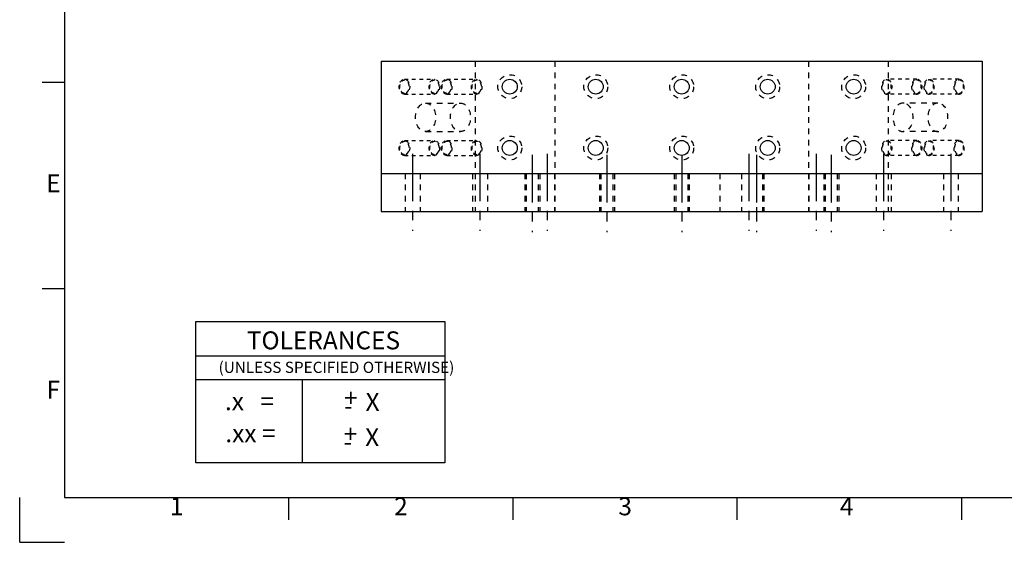
# Model space of a CAD drawing. Extents: x -3119 to 2953, y -2961 to 2160.
# Drawn here: x -3119 to -2461, y -2141 to -1792 of the extents above; entities that cross this region are included whole.
import ezdxf
from ezdxf.enums import TextEntityAlignment as Align

# ---------------------------------------------------------------- set-up
doc = ezdxf.new("R2010")
doc.units = 0
doc.linetypes.add('CENTER', pattern=[50.8, 31.75, -6.35, 6.35, -6.35])
doc.linetypes.add('HIDDEN', pattern=[0.25, 0.125, -0.125])
for name, color, linetype in [('DELTAWINGBRACKET', 7, 'CONTINUOUS'), ('DIMENSIONS', 7, 'CONTINUOUS'), ('FILTERWHEEL1', 7, 'CONTINUOUS'), ('FRAME050', 6, 'CONTINUOUS'), ('FRAME070', 5, 'CONTINUOUS'), ('FRAME200', 8, 'CONTINUOUS'), ('TEEFLANGE', 7, 'CONTINUOUS')]:
    doc.layers.add(name, color=color, linetype=linetype)
doc.styles.add('ISOCP', font='isocp.shx')

msp = doc.modelspace()

# ---------------------------------------------------------------- linework, layer by layer
at = {"layer": 'DELTAWINGBRACKET', "color": 1, "linetype": 'Continuous'}
for p, q in [((-2877.398, -1819.353), (-2475.297, -1819.353)), ((-2877.398, -1819.353), (-2877.398, -1919.753)), ((-2475.297, -1819.353), (-2475.297, -1919.753)), ((-2877.398, -1894.353), (-2475.297, -1894.353)), ((-2877.398, -1919.753), (-2475.297, -1919.753))]:
    msp.add_line(p, q, dxfattribs=at)
at = {"layer": 'DELTAWINGBRACKET', "color": 1, "linetype": 'HIDDEN', "ltscale": 30}
for p, q in [((-2814.498, -1819.353), (-2814.498, -1919.753)), ((-2761.186, -1819.353), (-2761.186, -1919.753)), ((-2591.508, -1819.353), (-2591.508, -1919.753)), ((-2538.197, -1819.353), (-2538.197, -1919.753)), ((-2772.347, -1894.353), (-2772.347, -1919.753)), ((-2650.847, -1894.353), (-2650.847, -1919.753)), ((-2580.347, -1894.353), (-2580.347, -1919.753))]:
    msp.add_line(p, q, dxfattribs=at)
at = {"layer": 'DELTAWINGBRACKET', "color": 7, "linetype": 'HIDDEN', "ltscale": 20}
for p, q in [((-2861.842, -1831.353), (-2841.786, -1831.353)), ((-2833.557, -1831.353), (-2813.502, -1831.353)), ((-2519.137, -1831.353), (-2539.193, -1831.353)), ((-2490.853, -1831.353), (-2510.909, -1831.353)), ((-2861.842, -1841.353), (-2841.786, -1841.353)), ((-2833.557, -1841.353), (-2813.502, -1841.353)), ((-2519.137, -1841.353), (-2539.193, -1841.353)), ((-2490.853, -1841.353), (-2510.909, -1841.353)), ((-2861.842, -1872.353), (-2841.786, -1872.353)), ((-2833.557, -1872.353), (-2813.502, -1872.353)), ((-2519.137, -1872.353), (-2539.193, -1872.353)), ((-2490.853, -1872.353), (-2510.909, -1872.353)), ((-2861.842, -1882.353), (-2841.786, -1882.353)), ((-2833.557, -1882.353), (-2813.502, -1882.353)), ((-2519.137, -1882.353), (-2539.193, -1882.353)), ((-2490.853, -1882.353), (-2510.909, -1882.353))]:
    msp.add_line(p, q, dxfattribs=at)
at = {"layer": 'DELTAWINGBRACKET', "color": 7, "linetype": 'HIDDEN', "ltscale": 30}
for p, q in [((-2847.7, -1847.328), (-2824.365, -1847.328)), ((-2504.995, -1847.328), (-2528.33, -1847.328)), ((-2847.7, -1866.378), (-2824.365, -1866.378)), ((-2504.995, -1866.378), (-2528.33, -1866.378)), ((-2781.347, -1894.353), (-2781.347, -1919.753)), ((-2780.347, -1894.353), (-2780.347, -1919.753)), ((-2771.347, -1894.353), (-2771.347, -1919.753)), ((-2731.347, -1894.353), (-2731.347, -1919.753)), ((-2730.347, -1894.353), (-2730.347, -1919.753)), ((-2722.347, -1894.353), (-2722.347, -1919.753)), ((-2721.347, -1894.353), (-2721.347, -1919.753)), ((-2681.347, -1894.353), (-2681.347, -1919.753)), ((-2680.347, -1894.353), (-2680.347, -1919.753)), ((-2672.347, -1894.353), (-2672.347, -1919.753)), ((-2671.347, -1894.353), (-2671.347, -1919.753)), ((-2622.347, -1894.353), (-2622.347, -1919.753)), ((-2621.347, -1894.353), (-2621.347, -1919.753)), ((-2581.347, -1894.353), (-2581.347, -1919.753)), ((-2572.347, -1894.353), (-2572.347, -1919.753)), ((-2571.347, -1894.353), (-2571.347, -1919.753))]:
    msp.add_line(p, q, dxfattribs=at)
at = {"layer": 'DELTAWINGBRACKET', "color": 7, "linetype": 'CENTER'}
for p, q in [((-2856.347, -1881.259), (-2856.347, -1932.848)), ((-2811.347, -1881.259), (-2811.347, -1932.848)), ((-2776.347, -1881.974), (-2776.347, -1933.564)), ((-2766.347, -1881.259), (-2766.347, -1932.848)), ((-2726.347, -1881.974), (-2726.347, -1933.564)), ((-2676.347, -1881.974), (-2676.347, -1933.564)), ((-2631.347, -1881.259), (-2631.347, -1932.848)), ((-2626.347, -1881.974), (-2626.347, -1933.564)), ((-2586.347, -1881.259), (-2586.347, -1932.848)), ((-2576.347, -1881.974), (-2576.347, -1933.564)), ((-2541.347, -1881.259), (-2541.347, -1932.848)), ((-2496.347, -1881.259), (-2496.347, -1932.848))]:
    msp.add_line(p, q, dxfattribs=at)
at = {"layer": 'DELTAWINGBRACKET', "color": 7, "linetype": 'HIDDEN', "ltscale": 30}
for centre in [(-2791.347, -1836.353), (-2733.847, -1836.353), (-2676.347, -1836.353), (-2618.847, -1836.353), (-2561.347, -1836.353), (-2791.347, -1877.353), (-2733.847, -1877.353), (-2676.347, -1877.353), (-2618.847, -1877.353), (-2561.347, -1877.353)]:
    msp.add_circle(centre, 8, dxfattribs=at)
at = {"layer": 'DELTAWINGBRACKET', "color": 7, "linetype": 'Continuous'}
for centre in [(-2791.347, -1836.353), (-2733.847, -1836.353), (-2676.347, -1836.353), (-2618.847, -1836.353), (-2561.347, -1836.353), (-2791.347, -1877.353), (-2733.847, -1877.353), (-2676.347, -1877.353), (-2618.847, -1877.353), (-2561.347, -1877.353)]:
    msp.add_circle(centre, 5, dxfattribs=at)
at = {"layer": 'DELTAWINGBRACKET', "color": 7, "linetype": 'HIDDEN', "ltscale": 20}
for centre in [(-2861.842, -1836.353), (-2841.786, -1836.353), (-2833.557, -1836.353), (-2813.502, -1836.353), (-2861.842, -1877.353), (-2841.786, -1877.353), (-2833.557, -1877.353), (-2813.502, -1877.353)]:
    msp.add_ellipse(centre, major_axis=(0, -5), ratio=0.7071068, dxfattribs=at)
at = {"layer": 'DELTAWINGBRACKET', "color": 7, "linetype": 'HIDDEN', "ltscale": 20, "extrusion": (0, 0, -1)}
for centre in [(-2539.193, -1836.353), (-2519.137, -1836.353), (-2510.909, -1836.353), (-2490.853, -1836.353), (-2539.193, -1877.353), (-2519.137, -1877.353), (-2510.909, -1877.353), (-2490.853, -1877.353)]:
    msp.add_ellipse(centre, major_axis=(0, -5), ratio=0.7071068, dxfattribs=at)
at = {"layer": 'DELTAWINGBRACKET', "color": 7, "linetype": 'HIDDEN', "ltscale": 30}
for centre in [(-2847.7, -1856.853), (-2824.365, -1856.853)]:
    msp.add_ellipse(centre, major_axis=(0, 9.525), ratio=0.7071068, dxfattribs=at)
at = {"layer": 'DELTAWINGBRACKET', "color": 7, "linetype": 'HIDDEN', "ltscale": 30, "extrusion": (0, 0, -1)}
for centre in [(-2528.33, -1856.853), (-2504.995, -1856.853)]:
    msp.add_ellipse(centre, major_axis=(0, 9.525), ratio=0.7071068, dxfattribs=at)
at = {"layer": 'DELTAWINGBRACKET', "color": 7, "linetype": 'HIDDEN', "ltscale": 20}
for points in [[(-2861.842, -1840.853), (-2861.458, -1840.853), (-2861.071, -1840.743), (-2860.331, -1840.291), (-2859.98, -1839.948), (-2859.391, -1839.064), (-2859.154, -1838.525), (-2858.852, -1837.348), (-2858.786, -1836.71), (-2858.838, -1835.45), (-2858.957, -1834.83), (-2859.352, -1833.717), (-2859.63, -1833.227), (-2860.278, -1832.459), (-2860.647, -1832.182), (-2861.404, -1831.863), (-2861.791, -1831.817), (-2862.558, -1831.945), (-2862.941, -1832.122), (-2863.653, -1832.705), (-2863.979, -1833.113), (-2864.497, -1834.1), (-2864.688, -1834.679), (-2864.892, -1835.903), (-2864.904, -1836.549), (-2864.748, -1837.789), (-2864.579, -1838.383), (-2864.098, -1839.413), (-2863.786, -1839.849), (-2863.09, -1840.492), (-2862.71, -1840.7), (-2862.166, -1840.834), (-2862.004, -1840.853), (-2861.842, -1840.853)], [(-2841.786, -1840.853), (-2841.402, -1840.853), (-2841.015, -1840.743), (-2840.275, -1840.291), (-2839.924, -1839.948), (-2839.335, -1839.064), (-2839.099, -1838.525), (-2838.796, -1837.348), (-2838.73, -1836.71), (-2838.782, -1835.45), (-2838.901, -1834.83), (-2839.297, -1833.717), (-2839.574, -1833.227), (-2840.222, -1832.459), (-2840.592, -1832.182), (-2841.348, -1831.863), (-2841.735, -1831.817), (-2842.502, -1831.945), (-2842.885, -1832.122), (-2843.597, -1832.705), (-2843.924, -1833.113), (-2844.441, -1834.1), (-2844.633, -1834.679), (-2844.836, -1835.903), (-2844.849, -1836.549), (-2844.692, -1837.789), (-2844.523, -1838.383), (-2844.042, -1839.413), (-2843.73, -1839.849), (-2843.035, -1840.492), (-2842.654, -1840.7), (-2842.11, -1840.834), (-2841.948, -1840.853), (-2841.786, -1840.853)], [(-2833.557, -1840.853), (-2833.173, -1840.853), (-2832.787, -1840.743), (-2832.047, -1840.291), (-2831.696, -1839.948), (-2831.106, -1839.064), (-2830.87, -1838.525), (-2830.567, -1837.348), (-2830.501, -1836.71), (-2830.554, -1835.45), (-2830.672, -1834.83), (-2831.068, -1833.717), (-2831.345, -1833.227), (-2831.994, -1832.459), (-2832.363, -1832.182), (-2833.12, -1831.863), (-2833.507, -1831.817), (-2834.273, -1831.945), (-2834.657, -1832.122), (-2835.369, -1832.705), (-2835.695, -1833.113), (-2836.213, -1834.1), (-2836.404, -1834.679), (-2836.608, -1835.903), (-2836.62, -1836.549), (-2836.464, -1837.789), (-2836.295, -1838.383), (-2835.813, -1839.413), (-2835.501, -1839.849), (-2834.806, -1840.492), (-2834.426, -1840.7), (-2833.882, -1840.834), (-2833.72, -1840.853), (-2833.557, -1840.853)], [(-2813.502, -1840.853), (-2813.117, -1840.853), (-2812.731, -1840.743), (-2811.991, -1840.291), (-2811.64, -1839.948), (-2811.051, -1839.064), (-2810.814, -1838.525), (-2810.512, -1837.348), (-2810.446, -1836.71), (-2810.498, -1835.45), (-2810.617, -1834.83), (-2811.012, -1833.717), (-2811.289, -1833.227), (-2811.938, -1832.459), (-2812.307, -1832.182), (-2813.064, -1831.863), (-2813.451, -1831.817), (-2814.218, -1831.945), (-2814.601, -1832.122), (-2815.313, -1832.705), (-2815.639, -1833.113), (-2816.157, -1834.1), (-2816.348, -1834.679), (-2816.552, -1835.903), (-2816.564, -1836.549), (-2816.408, -1837.789), (-2816.239, -1838.383), (-2815.758, -1839.413), (-2815.446, -1839.849), (-2814.75, -1840.492), (-2814.37, -1840.7), (-2813.826, -1840.834), (-2813.664, -1840.853), (-2813.502, -1840.853)], [(-2539.193, -1840.853), (-2539.577, -1840.853), (-2539.964, -1840.743), (-2540.704, -1840.291), (-2541.055, -1839.948), (-2541.644, -1839.064), (-2541.88, -1838.525), (-2542.183, -1837.348), (-2542.249, -1836.71), (-2542.197, -1835.45), (-2542.078, -1834.83), (-2541.682, -1833.717), (-2541.405, -1833.227), (-2540.757, -1832.459), (-2540.387, -1832.182), (-2539.631, -1831.863), (-2539.244, -1831.817), (-2538.477, -1831.945), (-2538.094, -1832.122), (-2537.382, -1832.705), (-2537.055, -1833.113), (-2536.538, -1834.1), (-2536.346, -1834.679), (-2536.143, -1835.903), (-2536.13, -1836.549), (-2536.287, -1837.789), (-2536.456, -1838.383), (-2536.937, -1839.413), (-2537.249, -1839.849), (-2537.944, -1840.492), (-2538.325, -1840.7), (-2538.869, -1840.834), (-2539.031, -1840.853), (-2539.193, -1840.853)], [(-2519.137, -1840.853), (-2519.521, -1840.853), (-2519.908, -1840.743), (-2520.648, -1840.291), (-2520.999, -1839.948), (-2521.588, -1839.064), (-2521.825, -1838.525), (-2522.127, -1837.348), (-2522.193, -1836.71), (-2522.141, -1835.45), (-2522.022, -1834.83), (-2521.626, -1833.717), (-2521.349, -1833.227), (-2520.701, -1832.459), (-2520.331, -1832.182), (-2519.575, -1831.863), (-2519.188, -1831.817), (-2518.421, -1831.945), (-2518.038, -1832.122), (-2517.326, -1832.705), (-2517, -1833.113), (-2516.482, -1834.1), (-2516.291, -1834.679), (-2516.087, -1835.903), (-2516.075, -1836.549), (-2516.231, -1837.789), (-2516.4, -1838.383), (-2516.881, -1839.413), (-2517.193, -1839.849), (-2517.888, -1840.492), (-2518.269, -1840.7), (-2518.813, -1840.834), (-2518.975, -1840.853), (-2519.137, -1840.853)], [(-2510.909, -1840.853), (-2511.293, -1840.853), (-2511.679, -1840.743), (-2512.419, -1840.291), (-2512.771, -1839.948), (-2513.36, -1839.064), (-2513.596, -1838.525), (-2513.899, -1837.348), (-2513.965, -1836.71), (-2513.912, -1835.45), (-2513.794, -1834.83), (-2513.398, -1833.717), (-2513.121, -1833.227), (-2512.472, -1832.459), (-2512.103, -1832.182), (-2511.346, -1831.863), (-2510.96, -1831.817), (-2510.193, -1831.945), (-2509.81, -1832.122), (-2509.097, -1832.705), (-2508.771, -1833.113), (-2508.253, -1834.1), (-2508.062, -1834.679), (-2507.859, -1835.903), (-2507.846, -1836.549), (-2508.003, -1837.789), (-2508.171, -1838.383), (-2508.653, -1839.413), (-2508.965, -1839.849), (-2509.66, -1840.492), (-2510.04, -1840.7), (-2510.584, -1840.834), (-2510.747, -1840.853), (-2510.909, -1840.853)], [(-2490.853, -1840.853), (-2491.237, -1840.853), (-2491.623, -1840.743), (-2492.363, -1840.291), (-2492.715, -1839.948), (-2493.304, -1839.064), (-2493.54, -1838.525), (-2493.843, -1837.348), (-2493.909, -1836.71), (-2493.857, -1835.45), (-2493.738, -1834.83), (-2493.342, -1833.717), (-2493.065, -1833.227), (-2492.417, -1832.459), (-2492.047, -1832.182), (-2491.291, -1831.863), (-2490.904, -1831.817), (-2490.137, -1831.945), (-2489.754, -1832.122), (-2489.042, -1832.705), (-2488.715, -1833.113), (-2488.197, -1834.1), (-2488.006, -1834.679), (-2487.803, -1835.903), (-2487.79, -1836.549), (-2487.947, -1837.789), (-2488.116, -1838.383), (-2488.597, -1839.413), (-2488.909, -1839.849), (-2489.604, -1840.492), (-2489.985, -1840.7), (-2490.529, -1840.834), (-2490.691, -1840.853), (-2490.853, -1840.853)], [(-2861.842, -1881.853), (-2861.458, -1881.853), (-2861.071, -1881.743), (-2860.331, -1881.291), (-2859.98, -1880.948), (-2859.391, -1880.064), (-2859.154, -1879.525), (-2858.852, -1878.348), (-2858.786, -1877.71), (-2858.838, -1876.45), (-2858.957, -1875.83), (-2859.352, -1874.717), (-2859.63, -1874.227), (-2860.278, -1873.459), (-2860.647, -1873.182), (-2861.404, -1872.863), (-2861.791, -1872.817), (-2862.558, -1872.945), (-2862.941, -1873.122), (-2863.653, -1873.705), (-2863.979, -1874.113), (-2864.497, -1875.1), (-2864.688, -1875.679), (-2864.892, -1876.903), (-2864.904, -1877.549), (-2864.748, -1878.789), (-2864.579, -1879.383), (-2864.098, -1880.413), (-2863.786, -1880.849), (-2863.09, -1881.492), (-2862.71, -1881.7), (-2862.166, -1881.834), (-2862.004, -1881.853), (-2861.842, -1881.853)], [(-2841.786, -1881.853), (-2841.402, -1881.853), (-2841.015, -1881.743), (-2840.275, -1881.291), (-2839.924, -1880.948), (-2839.335, -1880.064), (-2839.099, -1879.525), (-2838.796, -1878.348), (-2838.73, -1877.71), (-2838.782, -1876.45), (-2838.901, -1875.83), (-2839.297, -1874.717), (-2839.574, -1874.227), (-2840.222, -1873.459), (-2840.592, -1873.182), (-2841.348, -1872.863), (-2841.735, -1872.817), (-2842.502, -1872.945), (-2842.885, -1873.122), (-2843.597, -1873.705), (-2843.924, -1874.113), (-2844.441, -1875.1), (-2844.633, -1875.679), (-2844.836, -1876.903), (-2844.849, -1877.549), (-2844.692, -1878.789), (-2844.523, -1879.383), (-2844.042, -1880.413), (-2843.73, -1880.849), (-2843.035, -1881.492), (-2842.654, -1881.7), (-2842.11, -1881.834), (-2841.948, -1881.853), (-2841.786, -1881.853)], [(-2833.557, -1881.853), (-2833.173, -1881.853), (-2832.787, -1881.743), (-2832.047, -1881.291), (-2831.696, -1880.948), (-2831.106, -1880.064), (-2830.87, -1879.525), (-2830.567, -1878.348), (-2830.501, -1877.71), (-2830.554, -1876.45), (-2830.672, -1875.83), (-2831.068, -1874.717), (-2831.345, -1874.227), (-2831.994, -1873.459), (-2832.363, -1873.182), (-2833.12, -1872.863), (-2833.507, -1872.817), (-2834.273, -1872.945), (-2834.657, -1873.122), (-2835.369, -1873.705), (-2835.695, -1874.113), (-2836.213, -1875.1), (-2836.404, -1875.679), (-2836.608, -1876.903), (-2836.62, -1877.549), (-2836.464, -1878.789), (-2836.295, -1879.383), (-2835.813, -1880.413), (-2835.501, -1880.849), (-2834.806, -1881.492), (-2834.426, -1881.7), (-2833.882, -1881.834), (-2833.72, -1881.853), (-2833.557, -1881.853)], [(-2813.502, -1881.853), (-2813.117, -1881.853), (-2812.731, -1881.743), (-2811.991, -1881.291), (-2811.64, -1880.948), (-2811.051, -1880.064), (-2810.814, -1879.525), (-2810.512, -1878.348), (-2810.446, -1877.71), (-2810.498, -1876.45), (-2810.617, -1875.83), (-2811.012, -1874.717), (-2811.289, -1874.227), (-2811.938, -1873.459), (-2812.307, -1873.182), (-2813.064, -1872.863), (-2813.451, -1872.817), (-2814.218, -1872.945), (-2814.601, -1873.122), (-2815.313, -1873.705), (-2815.639, -1874.113), (-2816.157, -1875.1), (-2816.348, -1875.679), (-2816.552, -1876.903), (-2816.564, -1877.549), (-2816.408, -1878.789), (-2816.239, -1879.383), (-2815.758, -1880.413), (-2815.446, -1880.849), (-2814.75, -1881.492), (-2814.37, -1881.7), (-2813.826, -1881.834), (-2813.664, -1881.853), (-2813.502, -1881.853)], [(-2539.193, -1881.853), (-2539.577, -1881.853), (-2539.964, -1881.743), (-2540.704, -1881.291), (-2541.055, -1880.948), (-2541.644, -1880.064), (-2541.88, -1879.525), (-2542.183, -1878.348), (-2542.249, -1877.71), (-2542.197, -1876.45), (-2542.078, -1875.83), (-2541.682, -1874.717), (-2541.405, -1874.227), (-2540.757, -1873.459), (-2540.387, -1873.182), (-2539.631, -1872.863), (-2539.244, -1872.817), (-2538.477, -1872.945), (-2538.094, -1873.122), (-2537.382, -1873.705), (-2537.055, -1874.113), (-2536.538, -1875.1), (-2536.346, -1875.679), (-2536.143, -1876.903), (-2536.13, -1877.549), (-2536.287, -1878.789), (-2536.456, -1879.383), (-2536.937, -1880.413), (-2537.249, -1880.849), (-2537.944, -1881.492), (-2538.325, -1881.7), (-2538.869, -1881.834), (-2539.031, -1881.853), (-2539.193, -1881.853)], [(-2519.137, -1881.853), (-2519.521, -1881.853), (-2519.908, -1881.743), (-2520.648, -1881.291), (-2520.999, -1880.948), (-2521.588, -1880.064), (-2521.825, -1879.525), (-2522.127, -1878.348), (-2522.193, -1877.71), (-2522.141, -1876.45), (-2522.022, -1875.83), (-2521.626, -1874.717), (-2521.349, -1874.227), (-2520.701, -1873.459), (-2520.331, -1873.182), (-2519.575, -1872.863), (-2519.188, -1872.817), (-2518.421, -1872.945), (-2518.038, -1873.122), (-2517.326, -1873.705), (-2517, -1874.113), (-2516.482, -1875.1), (-2516.291, -1875.679), (-2516.087, -1876.903), (-2516.075, -1877.549), (-2516.231, -1878.789), (-2516.4, -1879.383), (-2516.881, -1880.413), (-2517.193, -1880.849), (-2517.888, -1881.492), (-2518.269, -1881.7), (-2518.813, -1881.834), (-2518.975, -1881.853), (-2519.137, -1881.853)], [(-2510.909, -1881.853), (-2511.293, -1881.853), (-2511.679, -1881.743), (-2512.419, -1881.291), (-2512.771, -1880.948), (-2513.36, -1880.064), (-2513.596, -1879.525), (-2513.899, -1878.348), (-2513.965, -1877.71), (-2513.912, -1876.45), (-2513.794, -1875.83), (-2513.398, -1874.717), (-2513.121, -1874.227), (-2512.472, -1873.459), (-2512.103, -1873.182), (-2511.346, -1872.863), (-2510.96, -1872.817), (-2510.193, -1872.945), (-2509.81, -1873.122), (-2509.097, -1873.705), (-2508.771, -1874.113), (-2508.253, -1875.1), (-2508.062, -1875.679), (-2507.859, -1876.903), (-2507.846, -1877.549), (-2508.003, -1878.789), (-2508.171, -1879.383), (-2508.653, -1880.413), (-2508.965, -1880.849), (-2509.66, -1881.492), (-2510.04, -1881.7), (-2510.584, -1881.834), (-2510.747, -1881.853), (-2510.909, -1881.853)], [(-2490.853, -1881.853), (-2491.237, -1881.853), (-2491.623, -1881.743), (-2492.363, -1881.291), (-2492.715, -1880.948), (-2493.304, -1880.064), (-2493.54, -1879.525), (-2493.843, -1878.348), (-2493.909, -1877.71), (-2493.857, -1876.45), (-2493.738, -1875.83), (-2493.342, -1874.717), (-2493.065, -1874.227), (-2492.417, -1873.459), (-2492.047, -1873.182), (-2491.291, -1872.863), (-2490.904, -1872.817), (-2490.137, -1872.945), (-2489.754, -1873.122), (-2489.042, -1873.705), (-2488.715, -1874.113), (-2488.197, -1875.1), (-2488.006, -1875.679), (-2487.803, -1876.903), (-2487.79, -1877.549), (-2487.947, -1878.789), (-2488.116, -1879.383), (-2488.597, -1880.413), (-2488.909, -1880.849), (-2489.604, -1881.492), (-2489.985, -1881.7), (-2490.529, -1881.834), (-2490.691, -1881.853), (-2490.853, -1881.853)]]:
    msp.add_open_spline(points, degree=3, knots=[0, 0, 0, 0, 0.4074084, 0.4074084, 0.8148169, 0.8148169, 1.2222253, 1.2222253, 1.6296338, 1.6296338, 2.0370422, 2.0370422, 2.4444507, 2.4444507, 2.8518591, 2.8518591, 3.2592676, 3.2592676, 3.666676, 3.666676, 4.0740845, 4.0740845, 4.4814929, 4.4814929, 4.8889014, 4.8889014, 5.2963098, 5.2963098, 5.7037183, 5.7037183, 6.1111267, 6.1111267, 6.2831853, 6.2831853, 6.2831853, 6.2831853], dxfattribs=at)
at = {"layer": 'DIMENSIONS', "color": 1, "linetype": 'HIDDEN', "ltscale": 30}
for p, q in [((-2861.347, -1894.353), (-2861.347, -1919.753)), ((-2851.347, -1894.353), (-2851.347, -1919.753)), ((-2816.347, -1894.353), (-2816.347, -1919.753)), ((-2806.347, -1894.353), (-2806.347, -1919.753)), ((-2761.347, -1894.353), (-2761.347, -1919.753)), ((-2636.347, -1894.353), (-2636.347, -1919.753)), ((-2626.347, -1894.353), (-2626.347, -1919.753)), ((-2591.347, -1894.353), (-2591.347, -1919.753)), ((-2546.347, -1894.353), (-2546.347, -1919.753)), ((-2536.347, -1894.353), (-2536.347, -1919.753)), ((-2501.347, -1894.353), (-2501.347, -1919.753)), ((-2491.347, -1894.353), (-2491.347, -1919.753))]:
    msp.add_line(p, q, dxfattribs=at)
at = {"layer": 'DIMENSIONS', "linetype": 'HIDDEN', "ltscale": 30}
for p, q in [((-2771.347, -1894.353), (-2771.347, -1919.753)), ((-2581.347, -1894.353), (-2581.347, -1919.753))]:
    msp.add_line(p, q, dxfattribs=at)
at = {"layer": 'FILTERWHEEL1', "linetype": 'Continuous'}
for p, q in [((-3001.305, -1993.29), (-2834.851, -1993.29)), ((-3001.305, -2087.801), (-3001.305, -1993.29)), ((-2834.851, -1993.29), (-2834.851, -2087.801)), ((-3001.305, -2016.282), (-2834.851, -2016.282)), ((-3001.305, -2032.179), (-2834.851, -2032.179)), ((-2834.851, -2087.801), (-3001.305, -2087.801))]:
    msp.add_line(p, q, dxfattribs=at)
at = {"layer": 'FILTERWHEEL1', "linetype": 'Continuous', "ltscale": 10}
msp.add_line((-2930.254, -2032.179), (-2930.254, -2087.801), dxfattribs=at)
at = {"layer": 'FRAME050', "color": 7}
for p, q in [((-3089.179, -1833.53), (-3104.179, -1833.53)), ((-3089.179, -1971.53), (-3104.179, -1971.53)), ((-2939.179, -2126.03), (-2939.179, -2111.03)), ((-2789.179, -2126.03), (-2789.179, -2111.03)), ((-2639.179, -2126.03), (-2639.179, -2111.03)), ((-2489.179, -2111.03), (-2489.179, -2126.03))]:
    msp.add_line(p, q, dxfattribs=at)
at = {"layer": 'FRAME070', "color": 7}
for p, q in [((-3089.179, -1280.03), (-3089.179, -2111.03)), ((-3089.179, -2111.03), (-1889.179, -2111.03))]:
    msp.add_line(p, q, dxfattribs=at)
at = {"layer": 'FRAME200', "color": 7}
for q in [(-3119.179, -2111.03), (-3089.179, -2141.03)]:
    msp.add_line((-3119.179, -2141.03), q, dxfattribs=at)

# ---------------------------------------------------------------- texts
at = {"layer": 'FRAME050', "color": 7, "style": 'ISOCP'}
for s, p in [('E', (-3096.679, -1902.53)), ('F', (-3096.679, -2040.53)), ('1', (-3014.179, -2118.53)), ('2', (-2864.179, -2118.53)), ('3', (-2714.179, -2118.53)), ('4 ', (-2564.179, -2118.53))]:
    msp.add_text(s, height=12, dxfattribs=at).set_placement(p, align=Align.MIDDLE)
at = {"layer": 'TEEFLANGE', "linetype": 'Continuous', "style": 'ISOCP'}
for s, height, p in [('TOLERANCES', 12, (-2967.256, -2011.991)), ('(UNLESS SPECIFIED OTHERWISE)', 7.5, (-2986.138, -2027.782)), ('+', 12, (-2902.199, -2050.527)), ('X', 12, (-2887.829, -2053.138)), ('.x   = ', 12, (-2981.883, -2052.703)), ('-', 12, (-2902.199, -2055.749)), ('.xx = ', 12, (-2981.617, -2074.131)), ('+', 12, (-2902.464, -2074.566)), ('X', 12, (-2888.095, -2076.743)), ('-', 12, (-2902.464, -2079.789))]:
    msp.add_text(s, height=height, dxfattribs=at).set_placement(p)

doc.saveas('drawing.dxf')
